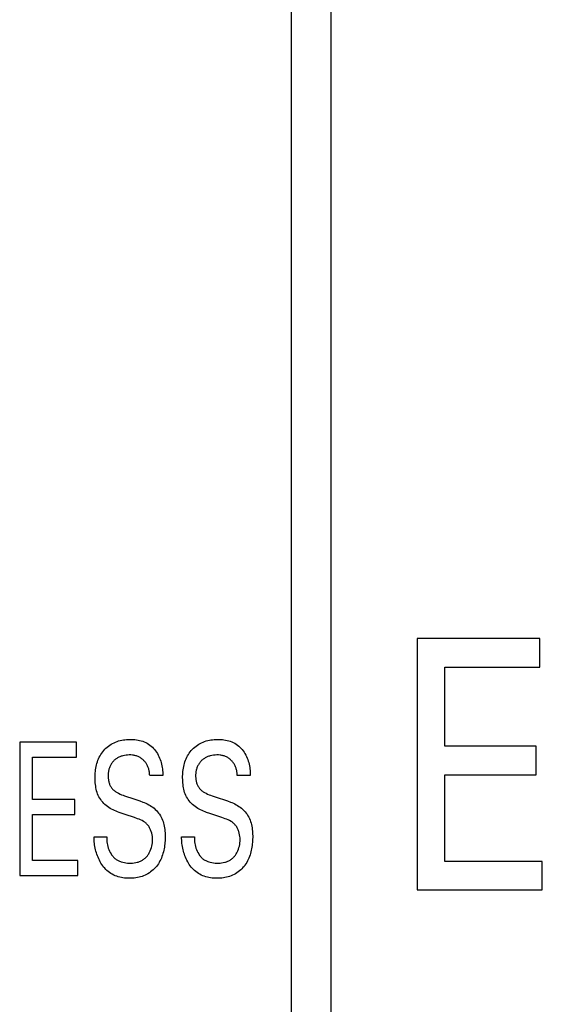
# Model space of a CAD drawing. Extents: x 0 to 594, y 0 to 420.
# Drawn here: x 251 to 258, y 266 to 279 of the extents above; entities that cross this region are included whole.
import ezdxf

# ---------------------------------------------------------------- set-up
doc = ezdxf.new("R2010")
doc.units = 0
doc.header["$LTSCALE"] = 32.67
doc.header["$MEASUREMENT"] = 0
doc.layers.add('10000_FRONT', color=7, linetype='CONTINUOUS')
doc.layers.add('10500_FRONT_LABELING', color=7, linetype='CONTINUOUS')

msp = doc.modelspace()

# ---------------------------------------------------------------- linework, layer by layer
at = {"layer": '10000_FRONT', "linetype": 'Continuous'}
for p, q in [((254.7999, 229.65861), (254.7999, 316.02738)), ((255.2999, 316.05861), (255.2999, 230.55861))]:
    msp.add_line(p, q, dxfattribs=at)
at = {"layer": '10500_FRONT_LABELING', "linetype": 'Continuous'}
for p, q in [((256.40037, 270.82838), (256.40037, 267.62838)), ((257.96069, 270.82838), (256.40037, 270.82838)), ((257.96069, 270.46552), (257.96069, 270.82838)), ((256.75054, 269.45631), (256.75054, 270.46552)), ((256.75054, 270.46552), (257.96069, 270.46552)), ((251.33795, 269.51051), (251.33795, 267.81051)), ((252.06325, 269.51051), (251.33795, 269.51051)), ((252.06325, 269.31774), (252.06325, 269.51051)), ((257.91351, 269.45631), (256.75054, 269.45631)), ((257.91351, 269.09344), (257.91351, 269.45631)), ((251.50072, 268.78159), (251.50072, 269.31774)), ((251.50072, 269.31774), (252.06325, 269.31774)), ((253.15879, 269.0852), (252.99349, 269.0852)), ((254.27373, 269.0852), (254.10843, 269.0852)), ((256.75054, 267.99125), (256.75054, 269.09344)), ((256.75054, 269.09344), (257.91351, 269.09344)), ((252.04132, 268.78159), (251.50072, 268.78159)), ((252.04132, 268.58882), (252.04132, 268.78159)), ((251.50072, 268.00328), (251.50072, 268.58882)), ((251.50072, 268.58882), (252.04132, 268.58882)), ((252.28505, 268.30328), (252.44867, 268.30328)), ((253.39999, 268.30328), (253.56361, 268.30328)), ((252.07843, 268.00328), (251.50072, 268.00328)), ((252.07843, 267.81051), (252.07843, 268.00328)), ((257.99334, 267.99125), (256.75054, 267.99125)), ((257.99334, 267.62838), (257.99334, 267.99125)), ((251.33795, 267.81051), (252.07843, 267.81051)), ((256.40037, 267.62838), (257.99334, 267.62838))]:
    msp.add_line(p, q, dxfattribs=at)
for points in [[(252.64309, 268.60157), (252.60386, 268.61486), (252.5844, 268.62195), (252.56511, 268.62946), (252.54606, 268.63748), (252.5273, 268.64609), (252.50889, 268.6554), (252.49089, 268.66548), (252.47335, 268.67644), (252.45634, 268.68833), (252.43992, 268.70116), (252.42417, 268.71487), (252.40916, 268.72941), (252.39496, 268.74474), (252.38165, 268.7608), (252.36929, 268.77755), (252.35798, 268.79493), (252.34777, 268.8129), (252.33872, 268.83141), (252.33081, 268.85041), (252.32395, 268.86983), (252.31808, 268.88963), (252.31313, 268.90974), (252.30902, 268.93012), (252.30569, 268.95071), (252.30307, 268.97145), (252.30107, 268.99228), (252.29964, 269.01316), (252.2987, 269.03403), (252.29826, 269.05486), (252.29834, 269.07564), (252.29899, 269.09636), (252.30022, 269.117), (252.30207, 269.13757), (252.30457, 269.15803), (252.30776, 269.1784), (252.31167, 269.19864), (252.31632, 269.21875), (252.32176, 269.23872), (252.328, 269.25852), (252.33506, 269.2781), (252.34295, 269.29739), (252.35167, 269.31632), (252.36123, 269.33483), (252.37164, 269.35285), (252.38291, 269.37032), (252.39505, 269.38717), (252.40806, 269.40332), (252.42195, 269.41873), (252.43671, 269.43332), (252.45228, 269.44708), (252.46861, 269.45998), (252.48561, 269.472), (252.50322, 269.48312), (252.52137, 269.49332), (252.54001, 269.50257), (252.55905, 269.51085), (252.57843, 269.51815), (252.5981, 269.52445), (252.61803, 269.5298), (252.63817, 269.53423), (252.65851, 269.53779), (252.67902, 269.54053), (252.69966, 269.54248), (252.72041, 269.54368), (252.74124, 269.54419), (252.76211, 269.54403), (252.783, 269.54324), (252.80385, 269.54176), (252.82458, 269.53949), (252.84513, 269.53637), (252.86545, 269.5323), (252.88546, 269.52722), (252.9051, 269.52104), (252.9243, 269.51368), (252.94301, 269.50506), (252.96116, 269.49521), (252.9787, 269.48419), (252.99558, 269.47209), (253.01176, 269.45898), (253.02718, 269.44492), (253.0418, 269.43001), (253.05555, 269.41431), (253.06841, 269.3979), (253.08037, 269.38084), (253.09144, 269.3632), (253.10164, 269.34505), (253.11097, 269.32644), (253.11946, 269.30743), (253.1271, 269.28811), (253.13391, 269.26852), (253.13991, 269.24873), (253.1451, 269.2288), (253.14949, 269.20879), (253.15308, 269.18866), (253.15586, 269.16839), (253.15783, 269.14794), (253.15897, 269.12728), (253.1593, 269.10638), (253.15879, 269.0852)], [(253.75803, 268.60157), (253.7188, 268.61486), (253.69934, 268.62195), (253.68005, 268.62946), (253.661, 268.63748), (253.64224, 268.64609), (253.62383, 268.6554), (253.60583, 268.66548), (253.58829, 268.67644), (253.57128, 268.68833), (253.55486, 268.70116), (253.53911, 268.71487), (253.52409, 268.72941), (253.5099, 268.74474), (253.49659, 268.7608), (253.48423, 268.77755), (253.47292, 268.79493), (253.46271, 268.8129), (253.45366, 268.83141), (253.44575, 268.85041), (253.43889, 268.86983), (253.43302, 268.88963), (253.42807, 268.90974), (253.42396, 268.93012), (253.42063, 268.95071), (253.41801, 268.97145), (253.41601, 268.99228), (253.41458, 269.01316), (253.41364, 269.03403), (253.4132, 269.05486), (253.41328, 269.07564), (253.41393, 269.09636), (253.41516, 269.117), (253.41701, 269.13757), (253.41951, 269.15803), (253.4227, 269.1784), (253.42661, 269.19864), (253.43126, 269.21875), (253.4367, 269.23872), (253.44294, 269.25852), (253.45, 269.2781), (253.45789, 269.29739), (253.46661, 269.31632), (253.47617, 269.33483), (253.48658, 269.35285), (253.49785, 269.37032), (253.50999, 269.38717), (253.523, 269.40332), (253.53689, 269.41873), (253.55165, 269.43332), (253.56722, 269.44708), (253.58354, 269.45998), (253.60055, 269.472), (253.61816, 269.48312), (253.63631, 269.49332), (253.65495, 269.50257), (253.67399, 269.51085), (253.69337, 269.51815), (253.71304, 269.52445), (253.73297, 269.5298), (253.75311, 269.53423), (253.77345, 269.53779), (253.79396, 269.54053), (253.8146, 269.54248), (253.83535, 269.54368), (253.85618, 269.54419), (253.87705, 269.54403), (253.89794, 269.54324), (253.91878, 269.54176), (253.93952, 269.53949), (253.96007, 269.53637), (253.98039, 269.5323), (254.0004, 269.52722), (254.02004, 269.52104), (254.03924, 269.51368), (254.05795, 269.50506), (254.0761, 269.49521), (254.09364, 269.48419), (254.11052, 269.47209), (254.1267, 269.45898), (254.14212, 269.44492), (254.15674, 269.43001), (254.17049, 269.41431), (254.18335, 269.3979), (254.19531, 269.38084), (254.20638, 269.3632), (254.21658, 269.34505), (254.22591, 269.32644), (254.2344, 269.30743), (254.24204, 269.28811), (254.24885, 269.26852), (254.25485, 269.24873), (254.26004, 269.2288), (254.26443, 269.20879), (254.26802, 269.18866), (254.2708, 269.16839), (254.27277, 269.14794), (254.27391, 269.12728), (254.27424, 269.10638), (254.27373, 269.0852)], [(252.99349, 269.0852), (252.99318, 269.09643), (252.99255, 269.10743), (252.99157, 269.1182), (252.99027, 269.12876), (252.98862, 269.1391), (252.98662, 269.14925), (252.98427, 269.1592), (252.98157, 269.16896), (252.97852, 269.17854), (252.9751, 269.18795), (252.97132, 269.1972), (252.96716, 269.2063), (252.96264, 269.21524), (252.95774, 269.22404), (252.95246, 269.23271), (252.9468, 269.24124), (252.94078, 269.2496), (252.93442, 269.25775), (252.92771, 269.26569), (252.92069, 269.27337), (252.91336, 269.28078), (252.90574, 269.28788), (252.89783, 269.29465), (252.88966, 269.30106), (252.88124, 269.30709), (252.87257, 269.31271), (252.86368, 269.31789), (252.85457, 269.3226), (252.84527, 269.32685), (252.83578, 269.33065), (252.82612, 269.334), (252.81631, 269.33693), (252.80636, 269.33944), (252.79628, 269.34155), (252.7861, 269.34328), (252.77582, 269.34463), (252.75505, 269.34627), (252.73407, 269.34657), (252.71302, 269.34565), (252.69203, 269.34355), (252.67122, 269.34023), (252.65073, 269.33563), (252.64066, 269.33284), (252.63071, 269.32971), (252.62092, 269.32623), (252.6113, 269.32241), (252.60186, 269.31823), (252.59262, 269.31369), (252.58361, 269.30878), (252.57483, 269.3035), (252.5663, 269.29784), (252.55805, 269.29179), (252.55008, 269.28534), (252.54242, 269.27851), (252.53507, 269.27131), (252.52804, 269.26376), (252.52135, 269.2559), (252.51499, 269.24773), (252.50897, 269.2393), (252.50331, 269.23062), (252.49802, 269.22172), (252.4931, 269.21262), (252.48856, 269.20334), (252.48441, 269.19391), (252.48066, 269.18435), (252.4773, 269.17468), (252.47432, 269.1649), (252.47173, 269.15501), (252.4695, 269.14503), (252.46764, 269.13496), (252.46496, 269.11458), (252.46365, 269.09393), (252.46363, 269.07307), (252.46485, 269.05206), (252.46733, 269.03107), (252.46908, 269.02065), (252.47118, 269.01032), (252.47365, 269.00011), (252.4765, 268.99005), (252.47974, 268.98017), (252.48339, 268.97051), (252.48745, 268.96108), (252.49194, 268.95193), (252.49687, 268.94308), (252.50225, 268.93455), (252.5081, 268.92639), (252.51443, 268.91861), (252.5212, 268.9112), (252.52838, 268.90414), (252.53595, 268.89742), (252.54387, 268.89102), (252.55211, 268.88493), (252.56063, 268.87911), (252.57842, 268.86828), (252.59698, 268.85838), (252.61606, 268.84928), (252.63541, 268.84083), (252.6548, 268.83292), (252.6742, 268.82547), (252.71299, 268.81165), (252.75175, 268.79887)], [(254.10843, 269.0852), (254.10812, 269.09643), (254.10748, 269.10743), (254.10651, 269.1182), (254.10521, 269.12876), (254.10355, 269.1391), (254.10156, 269.14925), (254.09921, 269.1592), (254.09651, 269.16896), (254.09346, 269.17854), (254.09004, 269.18795), (254.08626, 269.1972), (254.0821, 269.2063), (254.07758, 269.21524), (254.07268, 269.22404), (254.0674, 269.23271), (254.06174, 269.24124), (254.05572, 269.2496), (254.04935, 269.25775), (254.04265, 269.26569), (254.03563, 269.27337), (254.0283, 269.28078), (254.02068, 269.28788), (254.01277, 269.29465), (254.0046, 269.30106), (253.99618, 269.30709), (253.98751, 269.31271), (253.97862, 269.31789), (253.96951, 269.3226), (253.96021, 269.32685), (253.95072, 269.33065), (253.94106, 269.334), (253.93125, 269.33693), (253.9213, 269.33944), (253.91122, 269.34155), (253.90104, 269.34328), (253.89076, 269.34463), (253.86999, 269.34627), (253.84901, 269.34657), (253.82796, 269.34565), (253.80697, 269.34355), (253.78616, 269.34023), (253.76567, 269.33563), (253.7556, 269.33284), (253.74565, 269.32971), (253.73586, 269.32623), (253.72624, 269.32241), (253.7168, 269.31823), (253.70756, 269.31369), (253.69855, 269.30878), (253.68977, 269.3035), (253.68124, 269.29784), (253.67299, 269.29179), (253.66502, 269.28534), (253.65736, 269.27851), (253.65001, 269.27131), (253.64298, 269.26376), (253.63629, 269.2559), (253.62993, 269.24773), (253.62391, 269.2393), (253.61825, 269.23062), (253.61296, 269.22172), (253.60804, 269.21262), (253.6035, 269.20334), (253.59935, 269.19391), (253.5956, 269.18435), (253.59224, 269.17468), (253.58926, 269.1649), (253.58667, 269.15501), (253.58444, 269.14503), (253.58258, 269.13496), (253.5799, 269.11458), (253.57859, 269.09393), (253.57857, 269.07307), (253.57979, 269.05206), (253.58227, 269.03107), (253.58402, 269.02065), (253.58612, 269.01032), (253.58859, 269.00011), (253.59144, 268.99005), (253.59468, 268.98017), (253.59833, 268.97051), (253.60239, 268.96108), (253.60688, 268.95193), (253.61181, 268.94308), (253.61719, 268.93455), (253.62304, 268.92639), (253.62937, 268.91861), (253.63614, 268.9112), (253.64332, 268.90414), (253.65089, 268.89742), (253.65881, 268.89102), (253.66705, 268.88493), (253.67557, 268.87911), (253.69336, 268.86828), (253.71192, 268.85838), (253.731, 268.84928), (253.75035, 268.84083), (253.76974, 268.83292), (253.78914, 268.82547), (253.82793, 268.81165), (253.86669, 268.79887)], [(252.75175, 268.79887), (252.8291, 268.77428), (252.86764, 268.76141), (252.906, 268.74746), (252.92502, 268.73986), (252.94382, 268.73173), (252.96236, 268.72298), (252.98056, 268.71351), (252.99836, 268.70324), (253.0157, 268.69207), (253.0325, 268.67999), (253.04869, 268.66705), (253.06422, 268.65329), (253.079, 268.63874), (253.09298, 268.62345), (253.10609, 268.60746), (253.11825, 268.59081), (253.1294, 268.57354), (253.13948, 268.55568), (253.14844, 268.5373), (253.15634, 268.51844), (253.16324, 268.49915), (253.1692, 268.47949), (253.17427, 268.45953), (253.17853, 268.4393), (253.18202, 268.41888), (253.18481, 268.39832), (253.18696, 268.37766), (253.18852, 268.35698), (253.18957, 268.33631), (253.19013, 268.31571), (253.1902, 268.29517), (253.18977, 268.27468), (253.18884, 268.25425), (253.1874, 268.23387), (253.18545, 268.21354), (253.18297, 268.19326), (253.17996, 268.17302), (253.17642, 268.15283), (253.17231, 268.13271), (253.16759, 268.11271), (253.16223, 268.09287), (253.1562, 268.07323), (253.14945, 268.05384), (253.14195, 268.03473), (253.13366, 268.01595), (253.12453, 267.99754), (253.11456, 267.97954), (253.10372, 267.96202), (253.09206, 267.94502), (253.07959, 267.9286), (253.06634, 267.91281), (253.05231, 267.89772), (253.03755, 267.88339), (253.02207, 267.86986), (253.00588, 267.85719), (252.98904, 267.84543), (252.9716, 267.83459), (252.95361, 267.82469), (252.93514, 267.81575), (252.91624, 267.80779), (252.89698, 267.80082), (252.87739, 267.79483), (252.85752, 267.78978), (252.83742, 267.78562), (252.81713, 267.78231), (252.79669, 267.77982), (252.77614, 267.7781), (252.75554, 267.77711), (252.73491, 267.77681), (252.71432, 267.77717), (252.69378, 267.77821), (252.67333, 267.78), (252.653, 267.78259), (252.63282, 267.78604), (252.61281, 267.79042), (252.59301, 267.79578), (252.57346, 267.80217), (252.55421, 267.8096), (252.53534, 267.81804), (252.51694, 267.82748), (252.49908, 267.83788), (252.48184, 267.84924), (252.4653, 267.86153), (252.44954, 267.87473), (252.43462, 267.88881), (252.42058, 267.90373), (252.40738, 267.91941), (252.39498, 267.93575), (252.38334, 267.95269), (252.37244, 267.97014), (252.36222, 267.98801), (252.35267, 268.00623), (252.34376, 268.02476), (252.33549, 268.04356), (252.32787, 268.06261), (252.32087, 268.08187), (252.3145, 268.10133)], [(253.86669, 268.79887), (253.94404, 268.77428), (253.98258, 268.76141), (254.02094, 268.74746), (254.03996, 268.73986), (254.05876, 268.73173), (254.0773, 268.72298), (254.0955, 268.71351), (254.1133, 268.70324), (254.13064, 268.69207), (254.14743, 268.67999), (254.16363, 268.66705), (254.17916, 268.65329), (254.19394, 268.63874), (254.20792, 268.62345), (254.22103, 268.60746), (254.23319, 268.59081), (254.24434, 268.57354), (254.25442, 268.55568), (254.26338, 268.5373), (254.27128, 268.51844), (254.27818, 268.49915), (254.28414, 268.47949), (254.28921, 268.45953), (254.29347, 268.4393), (254.29696, 268.41888), (254.29975, 268.39832), (254.3019, 268.37766), (254.30346, 268.35698), (254.30451, 268.33631), (254.30507, 268.31571), (254.30514, 268.29517), (254.30471, 268.27468), (254.30378, 268.25425), (254.30234, 268.23387), (254.30039, 268.21354), (254.29791, 268.19326), (254.2949, 268.17302), (254.29136, 268.15283), (254.28725, 268.13271), (254.28253, 268.11271), (254.27717, 268.09287), (254.27114, 268.07323), (254.26439, 268.05384), (254.25689, 268.03473), (254.24859, 268.01595), (254.23947, 267.99754), (254.2295, 267.97954), (254.21866, 267.96202), (254.207, 267.94502), (254.19453, 267.9286), (254.18128, 267.91281), (254.16725, 267.89772), (254.15249, 267.88339), (254.137, 267.86986), (254.12082, 267.85719), (254.10398, 267.84543), (254.08654, 267.83459), (254.06855, 267.82469), (254.05008, 267.81575), (254.03118, 267.80779), (254.01192, 267.80082), (253.99233, 267.79483), (253.97246, 267.78978), (253.95236, 267.78562), (253.93207, 267.78231), (253.91163, 267.77982), (253.89108, 267.7781), (253.87048, 267.77711), (253.84985, 267.77681), (253.82926, 267.77717), (253.80872, 267.77821), (253.78827, 267.78), (253.76794, 267.78259), (253.74776, 267.78604), (253.72775, 267.79042), (253.70795, 267.79578), (253.6884, 267.80217), (253.66915, 267.8096), (253.65028, 267.81804), (253.63188, 267.82748), (253.61402, 267.83788), (253.59678, 267.84924), (253.58024, 267.86153), (253.56448, 267.87473), (253.54956, 267.88881), (253.53552, 267.90373), (253.52232, 267.91941), (253.50992, 267.93575), (253.49828, 267.95269), (253.48738, 267.97014), (253.47716, 267.98801), (253.46761, 268.00623), (253.4587, 268.02476), (253.45043, 268.04356), (253.4428, 268.06261), (253.43581, 268.08187), (253.42944, 268.10133)], [(252.44867, 268.30328), (252.44771, 268.28233), (252.44792, 268.26162), (252.44931, 268.24112), (252.45188, 268.2208), (252.45564, 268.20066), (252.4606, 268.18072), (252.46671, 268.16102), (252.47395, 268.14161), (252.48231, 268.12256), (252.49176, 268.10391), (252.50232, 268.08583), (252.50803, 268.07708), (252.51404, 268.06856), (252.52035, 268.0603), (252.52697, 268.05233), (252.53391, 268.04468), (252.54116, 268.03737), (252.54875, 268.03044), (252.55666, 268.02391), (252.56491, 268.01781), (252.57347, 268.01212), (252.58232, 268.00684), (252.59142, 268.00195), (252.60077, 267.99745), (252.61033, 267.99332), (252.62008, 267.98955), (252.62999, 267.98614), (252.65022, 267.98032), (252.67082, 267.97577), (252.69159, 267.97242), (252.71234, 267.97016), (252.733, 267.96899), (252.75359, 267.96894), (252.77414, 267.97005), (252.79468, 267.97237), (252.81521, 267.97594), (252.8356, 267.98082), (252.84567, 267.98376), (252.85563, 267.98704), (252.86546, 267.99068), (252.87512, 267.99467), (252.88459, 267.99903), (252.89386, 268.00377), (252.90288, 268.00888), (252.91164, 268.01437), (252.92012, 268.02025), (252.92828, 268.02654), (252.93611, 268.03322), (252.9436, 268.04029), (252.95076, 268.04771), (252.9576, 268.05547), (252.96411, 268.06354), (252.97029, 268.07191), (252.97616, 268.08054), (252.98171, 268.08941), (252.98695, 268.09851), (252.99188, 268.10781), (253.00082, 268.12691), (253.00856, 268.14654), (253.01512, 268.16651), (253.02052, 268.18669), (253.02473, 268.20705), (253.02773, 268.22755), (253.02951, 268.24816), (253.03004, 268.26886), (253.02929, 268.28961), (253.02726, 268.31038), (253.02392, 268.33115), (253.01924, 268.35182), (253.01321, 268.37221), (253.00968, 268.38224), (253.0058, 268.39211), (253.00157, 268.4018), (252.99699, 268.41129), (252.99206, 268.42055), (252.98676, 268.42955), (252.9811, 268.43826), (252.97508, 268.44667), (252.9687, 268.45473), (252.96194, 268.46243), (252.95481, 268.46975), (252.94731, 268.47664), (252.93944, 268.48312), (252.93126, 268.48922), (252.92277, 268.49497), (252.91402, 268.50039), (252.89585, 268.51035), (252.87699, 268.51934), (252.8577, 268.52758), (252.83821, 268.53529), (252.79925, 268.54977), (252.76035, 268.56331), (252.7214, 268.57623), (252.64309, 268.60157)], [(253.56361, 268.30328), (253.56265, 268.28233), (253.56286, 268.26162), (253.56425, 268.24112), (253.56682, 268.2208), (253.57058, 268.20066), (253.57553, 268.18072), (253.58165, 268.16102), (253.58889, 268.14161), (253.59725, 268.12256), (253.6067, 268.10391), (253.61726, 268.08583), (253.62297, 268.07708), (253.62898, 268.06856), (253.63529, 268.0603), (253.64191, 268.05233), (253.64885, 268.04468), (253.6561, 268.03737), (253.66369, 268.03044), (253.6716, 268.02391), (253.67985, 268.01781), (253.68841, 268.01212), (253.69726, 268.00684), (253.70636, 268.00195), (253.71571, 267.99745), (253.72527, 267.99332), (253.73502, 267.98955), (253.74493, 267.98614), (253.76516, 267.98032), (253.78576, 267.97577), (253.80653, 267.97242), (253.82728, 267.97016), (253.84794, 267.96899), (253.86853, 267.96894), (253.88908, 267.97005), (253.90962, 267.97237), (253.93015, 267.97594), (253.95054, 267.98082), (253.96061, 267.98376), (253.97057, 267.98704), (253.9804, 267.99068), (253.99006, 267.99467), (253.99953, 267.99903), (254.0088, 268.00377), (254.01782, 268.00888), (254.02658, 268.01437), (254.03506, 268.02025), (254.04322, 268.02654), (254.05105, 268.03322), (254.05854, 268.04029), (254.0657, 268.04771), (254.07254, 268.05547), (254.07905, 268.06354), (254.08523, 268.07191), (254.0911, 268.08054), (254.09665, 268.08941), (254.10189, 268.09851), (254.10682, 268.10781), (254.11576, 268.12691), (254.1235, 268.14654), (254.13006, 268.16651), (254.13546, 268.18669), (254.13967, 268.20705), (254.14267, 268.22755), (254.14445, 268.24816), (254.14498, 268.26886), (254.14423, 268.28961), (254.1422, 268.31038), (254.13886, 268.33115), (254.13418, 268.35182), (254.12815, 268.37221), (254.12462, 268.38224), (254.12074, 268.39211), (254.11651, 268.4018), (254.11193, 268.41129), (254.10699, 268.42055), (254.1017, 268.42955), (254.09604, 268.43826), (254.09002, 268.44667), (254.08364, 268.45473), (254.07688, 268.46243), (254.06975, 268.46975), (254.06225, 268.47664), (254.05438, 268.48312), (254.0462, 268.48922), (254.03771, 268.49497), (254.02896, 268.50039), (254.01079, 268.51035), (253.99193, 268.51934), (253.97264, 268.52758), (253.95315, 268.53529), (253.91419, 268.54977), (253.87529, 268.56331), (253.83634, 268.57623), (253.75803, 268.60157)], [(252.3145, 268.10133), (252.30876, 268.12094), (252.30364, 268.14068), (252.29914, 268.16053), (252.29526, 268.1805), (252.292, 268.20059), (252.28936, 268.22082), (252.28735, 268.2412), (252.28596, 268.26173), (252.28519, 268.28242), (252.28505, 268.30328)], [(253.42944, 268.10133), (253.4237, 268.12094), (253.41858, 268.14068), (253.41408, 268.16053), (253.4102, 268.1805), (253.40694, 268.20059), (253.4043, 268.22082), (253.40229, 268.2412), (253.4009, 268.26173), (253.40013, 268.28242), (253.39999, 268.30328)]]:
    msp.add_lwpolyline(points, dxfattribs=at)

doc.saveas('drawing.dxf')
